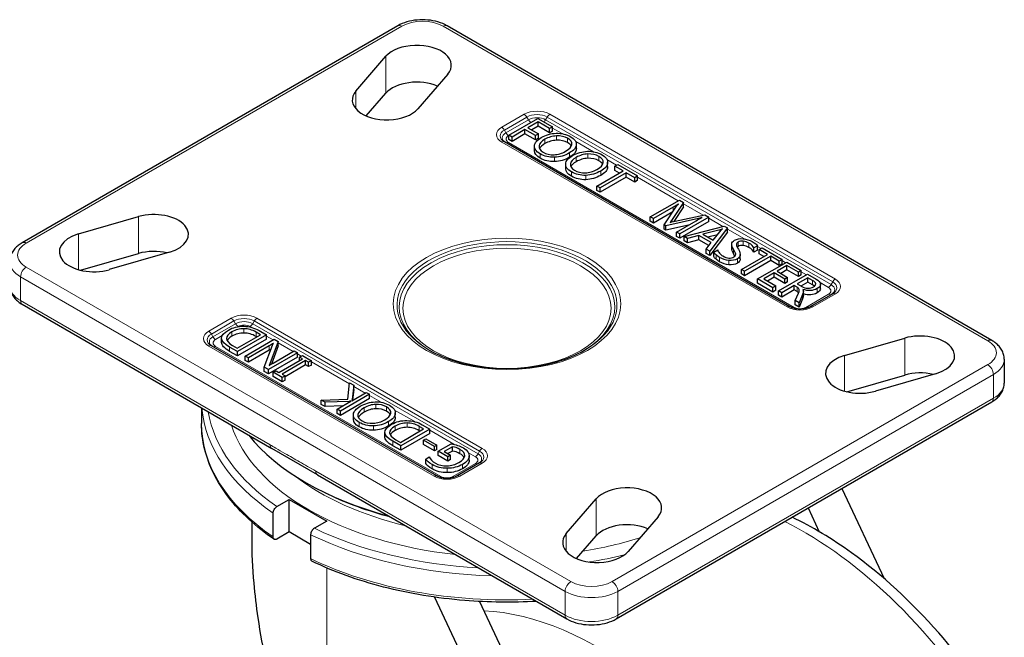
# Model space of a CAD drawing. Units: millimetres. Extents: x 431 to 5261, y 263 to 946.
# Drawn here: x 2066 to 2222, y 763 to 860 of the extents above; entities that cross this region are included whole.
import ezdxf

# ---------------------------------------------------------------- set-up
doc = ezdxf.new("R2010")
doc.units = ezdxf.units.MM
doc.layers.add('1.외형선', color=3, linetype='Continuous', lineweight=25)
doc.layers.add('2.외형선얇음', color=5, linetype='Continuous', lineweight=9)

msp = doc.modelspace()

# ---------------------------------------------------------------- linework, layer by layer
at = {"layer": '1.외형선'}
for p, q in [((2126.244, 859.402), (2066.847, 825.11)), ((2220.163, 809.678), (2134.038, 859.402)), ((2119.615, 849.09), (2124.366, 854.577)), ((2134.133, 851.758), (2129.382, 846.271)), ((2121.249, 845.147), (2124.366, 848.747)), ((2143.798, 842.114), (2148.397, 844.77)), ((2148.435, 844.21), (2146.816, 843.276)), ((2148.397, 844.77), (2150.709, 843.435)), ((2148.435, 843.525), (2148.435, 844.21)), ((2150.243, 843.166), (2148.435, 844.21)), ((2146.351, 843.007), (2144.301, 841.824)), ((2148.025, 842.041), (2146.351, 843.007)), ((2146.351, 842.321), (2146.351, 843.007)), ((2146.816, 843.276), (2148.491, 842.309)), ((2148.435, 843.525), (2147.41, 842.933)), ((2150.243, 842.48), (2148.435, 843.525)), ((2150.709, 843.435), (2150.243, 843.166)), ((2150.243, 842.48), (2150.243, 843.166)), ((2150.709, 842.749), (2150.243, 842.48)), ((2150.709, 842.749), (2150.709, 843.435)), ((2188.227, 815.002), (2143.085, 841.064)), ((2144.301, 841.824), (2143.798, 842.114)), ((2143.798, 841.429), (2143.798, 842.114)), ((2144.301, 841.138), (2143.798, 841.429)), ((2146.351, 842.321), (2144.301, 841.138)), ((2144.301, 841.138), (2144.301, 841.824)), ((2148.025, 841.355), (2146.351, 842.321)), ((2148.491, 842.309), (2148.025, 842.041)), ((2148.025, 841.355), (2148.025, 842.041)), ((2148.491, 841.623), (2148.025, 841.355)), ((2148.491, 841.623), (2148.491, 842.309)), ((2147.842, 839.67), (2147.842, 840.356)), ((2154.473, 840.009), (2154.473, 840.695)), ((2159.421, 837.152), (2159.421, 837.837)), ((2152.791, 836.813), (2152.791, 837.499)), ((2157.732, 834.07), (2161.865, 836.456)), ((2162.374, 836.162), (2158.241, 833.776)), ((2160.544, 837.219), (2161.009, 837.488)), ((2161.865, 836.456), (2160.544, 837.219)), ((2160.544, 836.533), (2160.544, 837.219)), ((2161.271, 836.113), (2160.544, 836.533)), ((2161.009, 837.488), (2164.168, 835.664)), ((2162.374, 835.476), (2162.374, 836.162)), ((2163.702, 835.396), (2162.374, 836.162)), ((2162.374, 835.476), (2158.241, 833.09)), ((2163.702, 834.71), (2162.374, 835.476)), ((2164.168, 835.664), (2163.702, 835.396)), ((2163.702, 834.71), (2163.702, 835.396)), ((2164.168, 834.979), (2163.702, 834.71)), ((2164.168, 834.979), (2164.168, 835.664)), ((2158.241, 833.776), (2157.732, 834.07)), ((2157.732, 833.384), (2157.732, 834.07)), ((2158.241, 833.09), (2157.732, 833.384)), ((2158.241, 833.09), (2158.241, 833.776)), ((2166.167, 829.2), (2170.766, 831.855)), ((2171.425, 831.474), (2169.622, 828.774)), ((2170.766, 831.855), (2171.425, 831.474)), ((2171.425, 830.789), (2171.425, 831.474)), ((2169.772, 830.715), (2166.657, 828.917)), ((2169.742, 830.012), (2166.657, 828.231)), ((2168.379, 827.923), (2170.313, 830.886)), ((2171.425, 830.789), (2169.873, 828.464)), ((2170.641, 831.227), (2170.625, 831.236)), ((2170.625, 831.213), (2170.625, 831.236)), ((2075.727, 826.495), (2085.23, 829.238)), ((2166.657, 828.917), (2166.167, 829.2)), ((2166.167, 828.514), (2166.167, 829.2)), ((2166.657, 828.231), (2166.167, 828.514)), ((2166.657, 828.231), (2166.657, 828.917)), ((2173.768, 828.92), (2168.607, 827.791)), ((2169.294, 828.336), (2169.313, 828.325)), ((2170.097, 828.518), (2174.793, 829.53)), ((2170.313, 826.806), (2173.418, 828.599)), ((2175.414, 829.171), (2170.816, 826.516)), ((2175.414, 828.485), (2170.816, 825.83)), ((2173.768, 828.791), (2173.768, 828.92)), ((2174.352, 829.085), (2174.336, 829.094)), ((2174.336, 829.077), (2174.336, 829.094)), ((2174.793, 829.53), (2175.414, 829.171)), ((2175.414, 828.485), (2175.414, 829.171)), ((2168.607, 827.791), (2168.379, 827.923)), ((2168.379, 827.237), (2168.379, 827.923)), ((2168.607, 827.105), (2168.379, 827.237)), ((2172.187, 827.889), (2168.607, 827.105)), ((2168.607, 827.105), (2168.607, 827.791)), ((2170.816, 826.516), (2170.313, 826.806)), ((2170.313, 826.121), (2170.313, 826.806)), ((2171.5, 826.121), (2177.867, 827.755)), ((2177.189, 827.173), (2174.474, 826.446)), ((2178.379, 827.459), (2175.558, 823.778)), ((2178.379, 826.774), (2175.558, 823.092)), ((2176.095, 825.51), (2177.348, 827.081)), ((2177.189, 826.881), (2177.189, 827.173)), ((2177.582, 827.295), (2177.567, 827.304)), ((2177.567, 827.283), (2177.567, 827.304)), ((2177.867, 827.755), (2178.379, 827.459)), ((2178.379, 826.774), (2178.379, 827.459)), ((2170.816, 825.83), (2170.313, 826.121)), ((2170.816, 825.83), (2170.816, 826.516)), ((2172.062, 825.796), (2171.5, 826.121)), ((2171.5, 825.435), (2171.5, 826.121)), ((2172.062, 825.111), (2171.5, 825.435)), ((2173.833, 826.282), (2172.062, 825.796)), ((2172.062, 825.111), (2172.062, 825.796)), ((2173.833, 825.596), (2172.062, 825.111)), ((2175.805, 825.143), (2173.833, 826.282)), ((2173.833, 825.596), (2173.833, 826.282)), ((2175.438, 824.669), (2173.833, 825.596)), ((2174.474, 826.446), (2176.095, 825.51)), ((2176.789, 826.38), (2175.286, 825.977)), ((2174.999, 824.101), (2175.805, 825.143)), ((2174.999, 823.415), (2174.999, 824.101)), ((2175.558, 823.778), (2174.999, 824.101)), ((2175.558, 823.092), (2175.558, 823.778)), ((2176.217, 823.614), (2176.826, 823.966)), ((2179.039, 824.209), (2179.039, 824.894)), ((2183.109, 824.628), (2182.525, 824.29)), ((2182.525, 823.604), (2182.525, 824.29)), ((2183.109, 823.942), (2182.525, 823.604)), ((2183.109, 823.942), (2183.109, 824.628)), ((2183.378, 824.036), (2183.843, 824.305)), ((2184.699, 823.273), (2183.378, 824.036)), ((2183.378, 823.35), (2183.378, 824.036)), ((2183.843, 824.305), (2187.002, 822.481)), ((2076.072, 820.765), (2085.23, 823.409)), ((2090.114, 823.599), (2080.61, 820.856)), ((2175.558, 823.092), (2174.999, 823.415)), ((2176.217, 822.928), (2176.217, 823.614)), ((2180.396, 822.547), (2180.396, 823.233)), ((2180.566, 820.887), (2184.699, 823.273)), ((2185.208, 822.979), (2181.075, 820.593)), ((2185.208, 822.293), (2181.075, 819.907)), ((2184.105, 822.93), (2183.378, 823.35)), ((2185.208, 822.293), (2185.208, 822.979)), ((2186.536, 822.212), (2185.208, 822.979)), ((2186.536, 821.527), (2185.208, 822.293)), ((2187.002, 822.481), (2186.536, 822.212)), ((2186.536, 821.527), (2186.536, 822.212)), ((2187.002, 821.795), (2187.002, 822.481)), ((2181.075, 820.593), (2180.566, 820.887)), ((2180.566, 820.201), (2180.566, 820.887)), ((2181.075, 819.907), (2181.075, 820.593)), ((2183.134, 819.404), (2187.733, 822.059)), ((2187.77, 821.5), (2186.208, 820.598)), ((2186.208, 820.598), (2187.879, 819.633)), ((2187.002, 821.795), (2186.536, 821.527)), ((2187.77, 820.814), (2186.802, 820.255)), ((2187.733, 822.059), (2190.044, 820.724)), ((2189.579, 820.456), (2187.77, 821.5)), ((2187.77, 820.814), (2187.77, 821.5)), ((2189.579, 819.77), (2187.77, 820.814)), ((2190.044, 820.724), (2189.579, 820.456)), ((2190.044, 820.039), (2190.044, 820.724)), ((2181.075, 819.907), (2180.566, 820.201)), ((2183.134, 818.718), (2183.134, 819.404)), ((2185.549, 818.01), (2183.134, 819.404)), ((2185.746, 820.331), (2184.099, 819.381)), ((2184.099, 819.381), (2186.011, 818.277)), ((2185.746, 819.645), (2184.693, 819.038)), ((2187.417, 819.366), (2185.746, 820.331)), ((2185.746, 819.645), (2185.746, 820.331)), ((2187.417, 818.68), (2185.746, 819.645)), ((2186.442, 817.494), (2191.041, 820.149)), ((2187.879, 819.633), (2187.417, 819.366)), ((2187.417, 818.68), (2187.417, 819.366)), ((2187.879, 818.947), (2187.879, 819.633)), ((2191.072, 819.586), (2189.382, 818.61)), ((2189.579, 819.77), (2189.579, 820.456)), ((2190.044, 820.039), (2189.579, 819.77)), ((2191.041, 820.149), (2192.394, 819.368)), ((2191.831, 819.148), (2191.072, 819.586)), ((2191.072, 818.9), (2191.072, 819.586)), ((2185.549, 817.324), (2183.134, 818.718)), ((2186.011, 818.277), (2185.549, 818.01)), ((2185.549, 817.324), (2185.549, 818.01)), ((2186.011, 817.591), (2185.549, 817.324)), ((2186.011, 817.591), (2186.011, 818.277)), ((2186.945, 817.204), (2186.442, 817.494)), ((2186.442, 816.808), (2186.442, 817.494)), ((2188.914, 818.34), (2186.945, 817.204)), ((2188.914, 817.654), (2186.945, 816.518)), ((2187.879, 818.947), (2187.417, 818.68)), ((2189.37, 818.077), (2188.914, 818.34)), ((2188.914, 817.654), (2188.914, 818.34)), ((2189.37, 817.391), (2188.914, 817.654)), ((2189.382, 818.61), (2190.135, 818.176)), ((2191.072, 818.9), (2189.976, 818.268)), ((2190.294, 817.737), (2190.282, 817.73)), ((2190.294, 817.711), (2190.294, 817.737)), ((2190.38, 816.762), (2190.38, 817.448)), ((2191.831, 818.462), (2191.072, 818.9)), ((2193.077, 817.852), (2193.077, 818.538)), ((2186.945, 816.518), (2186.442, 816.808)), ((2186.945, 816.518), (2186.945, 817.204)), ((2189.092, 815.964), (2189.613, 817.157)), ((2189.092, 815.279), (2189.092, 815.964)), ((2189.698, 815.615), (2189.092, 815.964)), ((2190.219, 816.908), (2189.698, 815.615)), ((2190.219, 816.222), (2189.698, 814.929)), ((2195.007, 817.059), (2191.443, 815.002)), ((2066.847, 815.383), (2106.295, 792.607)), ((2189.698, 814.929), (2189.092, 815.279)), ((2189.698, 814.929), (2189.698, 815.615)), ((2104.296, 811.244), (2105.487, 810.556)), ((2098.382, 809.361), (2098.382, 810.047)), ((2100.851, 808.461), (2104.521, 810.58)), ((2105.487, 810.556), (2100.888, 807.901)), ((2105.487, 809.871), (2100.888, 807.216)), ((2102.106, 807.198), (2106.705, 809.853)), ((2104.521, 810.58), (2103.822, 810.984)), ((2103.927, 810.237), (2103.822, 810.298)), ((2105.487, 809.871), (2105.487, 810.556)), ((2106.705, 809.853), (2107.339, 809.487)), ((2196.896, 807.291), (2206.4, 810.034)), ((2132.394, 788.253), (2096.755, 808.829)), ((2100.888, 807.901), (2099.642, 808.621)), ((2100.12, 808.883), (2100.851, 808.461)), ((2105.902, 808.798), (2102.619, 806.902)), ((2105.902, 808.112), (2102.619, 806.216)), ((2105.115, 805.461), (2106.443, 808.922)), ((2107.339, 809.487), (2106.027, 805.959)), ((2107.339, 808.801), (2106.276, 805.942)), ((2106.561, 809.204), (2106.549, 809.211)), ((2106.549, 809.182), (2106.549, 809.211)), ((2107.339, 808.801), (2107.339, 809.487)), ((2100.888, 807.216), (2099.642, 807.935)), ((2100.888, 807.216), (2100.888, 807.901)), ((2102.619, 806.902), (2102.106, 807.198)), ((2102.106, 806.512), (2102.106, 807.198)), ((2102.619, 806.216), (2102.619, 806.902)), ((2110.382, 807.73), (2105.784, 805.075)), ((2110.382, 807.044), (2105.784, 804.389)), ((2106.505, 806.076), (2109.876, 808.022)), ((2107.452, 804.624), (2111.163, 806.767)), ((2109.876, 808.022), (2110.382, 807.73)), ((2110.382, 807.044), (2110.382, 807.73)), ((2110.707, 807.03), (2111.151, 807.286)), ((2111.163, 806.767), (2110.707, 807.03)), ((2110.707, 806.504), (2110.707, 807.03)), ((2111.151, 807.286), (2112.566, 806.469)), ((2222.146, 806.701), (2222.146, 802.928)), ((2102.619, 806.216), (2102.106, 806.512)), ((2105.784, 805.075), (2105.115, 805.461)), ((2105.115, 804.775), (2105.115, 805.461)), ((2105.784, 804.389), (2105.784, 805.075)), ((2105.884, 805.71), (2105.899, 805.701)), ((2111.666, 806.477), (2107.955, 804.334)), ((2111.666, 805.791), (2108.411, 803.911)), ((2112.122, 806.213), (2111.666, 806.477)), ((2111.666, 805.791), (2111.666, 806.477)), ((2112.122, 805.527), (2111.666, 805.791)), ((2112.566, 806.469), (2112.122, 806.213)), ((2112.122, 805.527), (2112.122, 806.213)), ((2112.566, 805.783), (2112.122, 805.527)), ((2112.566, 805.783), (2112.566, 806.469)), ((2105.784, 804.389), (2105.115, 804.775)), ((2106.552, 804.631), (2106.996, 804.887)), ((2107.967, 803.814), (2106.552, 804.631)), ((2106.552, 803.945), (2106.552, 804.631)), ((2107.967, 803.128), (2106.552, 803.945)), ((2106.996, 804.887), (2107.452, 804.624)), ((2107.955, 804.334), (2108.411, 804.07)), ((2108.411, 804.07), (2107.967, 803.814)), ((2107.967, 803.128), (2107.967, 803.814)), ((2108.411, 803.385), (2108.411, 804.07)), ((2197.242, 801.561), (2206.4, 804.205)), ((2211.284, 804.395), (2201.78, 801.652)), ((2108.411, 803.385), (2107.967, 803.128)), ((2118.336, 800.375), (2118.595, 802.988)), ((2118.595, 802.988), (2119.311, 802.575)), ((2119.311, 802.575), (2119.005, 800.317)), ((2119.311, 801.889), (2119.082, 800.203)), ((2119.311, 801.889), (2119.311, 802.575)), ((2114.137, 800.252), (2118.336, 800.375)), ((2121.754, 801.165), (2117.155, 798.51)), ((2121.754, 800.479), (2117.155, 797.824)), ((2118.989, 800.149), (2121.251, 801.455)), ((2121.251, 801.455), (2121.754, 801.165)), ((2121.754, 800.479), (2121.754, 801.165)), ((2095.205, 799.01), (2095.205, 796.541)), ((2114.765, 799.889), (2114.137, 800.252)), ((2114.137, 799.566), (2114.137, 800.252)), ((2114.765, 799.204), (2114.137, 799.566)), ((2118.527, 800.041), (2114.765, 799.889)), ((2114.765, 799.204), (2114.765, 799.889)), ((2117.545, 799.316), (2114.765, 799.204)), ((2116.652, 798.8), (2118.814, 800.048)), ((2117.155, 798.51), (2116.652, 798.8)), ((2116.652, 798.114), (2116.652, 798.8)), ((2118.527, 799.882), (2118.527, 800.041)), ((2118.814, 800.048), (2118.799, 800.057)), ((2118.799, 800.039), (2118.799, 800.057)), ((2118.974, 800.158), (2118.989, 800.149)), ((2160.766, 765.658), (2220.163, 799.951)), ((2117.155, 797.824), (2116.652, 798.114)), ((2117.155, 797.824), (2117.155, 798.51)), ((2119.218, 797.2), (2119.218, 797.886)), ((2125.848, 797.539), (2125.848, 798.224)), ((2126.656, 793.562), (2130.326, 795.681)), ((2131.292, 795.658), (2126.693, 793.003)), ((2130.326, 795.681), (2129.627, 796.085)), ((2130.102, 796.345), (2131.292, 795.658)), ((2131.292, 794.972), (2131.292, 795.658)), ((2124.187, 794.462), (2124.187, 795.148)), ((2131.292, 794.972), (2126.693, 792.317)), ((2129.733, 795.338), (2129.627, 795.4)), ((2130.283, 793.896), (2130.68, 794.125)), ((2130.68, 794.125), (2132.429, 793.115)), ((2113.525, 788.434), (2106.295, 792.607)), ((2126.693, 793.003), (2125.447, 793.723)), ((2126.693, 792.317), (2125.447, 793.037)), ((2125.925, 793.984), (2126.656, 793.562)), ((2126.693, 792.317), (2126.693, 793.003)), ((2132.032, 792.886), (2130.283, 793.896)), ((2130.283, 793.21), (2130.283, 793.896)), ((2132.032, 792.2), (2130.283, 793.21)), ((2132.429, 793.115), (2132.032, 792.886)), ((2132.032, 792.2), (2132.032, 792.886)), ((2132.429, 792.429), (2132.429, 793.115)), ((2132.61, 792.144), (2134.678, 793.338)), ((2134.894, 792.878), (2133.579, 792.119)), ((2134.894, 792.193), (2134.894, 792.878)), ((2130.651, 790.916), (2131.223, 791.246)), ((2132.429, 792.429), (2132.032, 792.2)), ((2134.129, 791.268), (2132.61, 792.144)), ((2132.61, 791.458), (2132.61, 792.144)), ((2134.129, 790.582), (2132.61, 791.458)), ((2133.579, 792.119), (2134.591, 791.535)), ((2134.591, 791.535), (2134.129, 791.268)), ((2134.129, 790.582), (2134.129, 791.268)), ((2134.894, 792.193), (2134.173, 791.776)), ((2134.591, 790.849), (2134.591, 791.535)), ((2137.542, 790.758), (2137.542, 791.444)), ((2130.651, 790.23), (2130.651, 790.916)), ((2134.591, 790.849), (2134.129, 790.582)), ((2139.173, 790.311), (2135.61, 788.253)), ((2113.525, 788.434), (2152.973, 765.658)), ((2115.226, 785.348), (2114.936, 785.486)), ((2196.47, 786.272), (2203.16, 772.017)), ((2107.108, 783.415), (2109.055, 784.539)), ((2109.055, 779.395), (2109.055, 784.539)), ((2109.055, 784.539), (2114.995, 781.109)), ((2152.877, 779.133), (2157.629, 784.62)), ((2191.124, 783.185), (2192.881, 779.44)), ((2106.511, 778.612), (2106.511, 782.384)), ((2167.396, 781.8), (2162.644, 776.313)), ((2103.185, 778.505), (2103.185, 780.953)), ((2114.995, 781.109), (2113.047, 779.985)), ((2109.055, 779.395), (2107.108, 778.271)), ((2112.451, 777.434), (2109.055, 779.395)), ((2112.451, 778.955), (2112.451, 775.183)), ((2154.511, 775.19), (2157.629, 778.79)), ((2132.057, 769.101), (2155.173, 719.844)), ((2139.174, 768.413), (2161.176, 721.531))]:
    msp.add_line(p, q, dxfattribs=at)
for centre, major_axis, start_param, end_param in [((2129.25, 853.167), (5.46, 0), 5.8195377, 8.9611304), ((2129.25, 847.338), (5.46, 0), 0.933332, 2.677945), ((2124.498, 847.68), (-5.46, 0), 5.8195377, 8.9611304), ((2087.672, 826.419), (5.46, 0), 5.1760366, 8.3176292), ((2078.168, 823.675), (-5.46, 0), 5.1760366, 8.3176292), ((2087.672, 820.589), (5.46, 0), 1.1766589, 2.0344439), ((2208.842, 807.215), (5.46, 0), 5.1760366, 8.3176292), ((2199.338, 804.471), (-5.46, 0), 5.1760366, 8.3176292), ((2208.842, 801.385), (5.46, 0), 1.1766589, 2.0344439), ((2143.505, 805.499), (44.919, 0), 3.5708554, 4.2831262), ((2162.512, 783.21), (5.46, 0), 5.8195377, 8.9611304), ((2143.505, 805.157), (44.462, 0), 4.0230579, 4.2825095), ((2162.512, 777.38), (5.46, 0), 0.933332, 2.677945), ((2157.76, 777.723), (-5.46, 0), 5.8195377, 8.9611304)]:
    msp.add_ellipse(centre, major_axis=major_axis, ratio=0.5773503, start_param=start_param, end_param=end_param, dxfattribs=at)
for points, knots in [([(2134.038, 859.402), (2133.597, 859.657), (2133.11, 859.859), (2132.078, 860.162), (2131.533, 860.264), (2130.423, 860.365), (2129.858, 860.365), (2128.748, 860.264), (2128.204, 860.162), (2127.172, 859.859), (2126.685, 859.657), (2126.244, 859.402)], [1.5707963, 1.5707963, 1.5707963, 1.5707963, 1.8849556, 1.8849556, 2.1991149, 2.1991149, 2.5132741, 2.5132741, 2.8274334, 2.8274334, 3.1415927, 3.1415927, 3.1415927, 3.1415927]), ([(2066.847, 825.11), (2066.626, 824.982), (2066.417, 824.842), (2066.027, 824.532), (2065.846, 824.362), (2065.519, 823.992), (2065.374, 823.791), (2065.13, 823.358), (2065.032, 823.126), (2064.899, 822.64), (2064.864, 822.386), (2064.864, 822.132)], [3.14159265, 3.14159265, 3.14159265, 3.14159265, 3.29867229, 3.29867229, 3.45575192, 3.45575192, 3.61283155, 3.61283155, 3.76991118, 3.76991118, 3.92699082, 3.92699082, 3.92699082, 3.92699082]), ([(2064.864, 818.36), (2064.864, 818.106), (2064.899, 817.852), (2065.032, 817.366), (2065.13, 817.134), (2065.374, 816.701), (2065.519, 816.501), (2065.846, 816.13), (2066.027, 815.961), (2066.417, 815.651), (2066.626, 815.51), (2066.847, 815.383)], [3.92699082, 3.92699082, 3.92699082, 3.92699082, 4.08407045, 4.08407045, 4.24115008, 4.24115008, 4.39822972, 4.39822972, 4.55530935, 4.55530935, 4.71238898, 4.71238898, 4.71238898, 4.71238898]), ([(2191.443, 815.002), (2191.323, 814.933), (2191.177, 814.867), (2190.84, 814.753), (2190.647, 814.706), (2190.233, 814.643), (2190.011, 814.627), (2189.568, 814.632), (2189.346, 814.653), (2188.93, 814.727), (2188.737, 814.78), (2188.439, 814.891), (2188.324, 814.946), (2188.227, 815.002)], [0, 0, 0, 0, 0.2571603, 0.2571603, 0.5260172, 0.5260172, 0.8038615, 0.8038615, 1.0846166, 1.0846166, 1.3614956, 1.3614956, 1.5707963, 1.5707963, 1.5707963, 1.5707963]), ([(2222.146, 806.701), (2222.146, 806.954), (2222.111, 807.208), (2221.978, 807.694), (2221.88, 807.926), (2221.637, 808.359), (2221.491, 808.56), (2221.164, 808.93), (2220.983, 809.1), (2220.593, 809.41), (2220.384, 809.55), (2220.163, 809.678)], [0.78539816, 0.78539816, 0.78539816, 0.78539816, 0.9424778, 0.9424778, 1.09955743, 1.09955743, 1.25663706, 1.25663706, 1.41371669, 1.41371669, 1.57079633, 1.57079633, 1.57079633, 1.57079633]), ([(2131.206, 808.143), (2132.462, 807.418), (2133.931, 806.799), (2137.151, 805.846), (2138.903, 805.513), (2142.511, 805.175), (2144.366, 805.171), (2147.985, 805.494), (2149.748, 805.82), (2152.992, 806.765), (2154.473, 807.382), (2155.762, 808.119), (2155.784, 808.131), (2155.805, 808.143)], [4.712389, 4.712389, 4.712389, 4.712389, 5.0240841, 5.0240841, 5.3369899, 5.3369899, 5.6510068, 5.6510068, 5.9650377, 5.9650377, 6.2779748, 6.2779748, 6.2831853, 6.2831853, 6.2831853, 6.2831853]), ([(2220.163, 799.951), (2220.384, 800.078), (2220.593, 800.219), (2220.983, 800.529), (2221.164, 800.699), (2221.491, 801.069), (2221.637, 801.27), (2221.88, 801.703), (2221.978, 801.935), (2222.111, 802.421), (2222.146, 802.674), (2222.146, 802.928)], [0, 0, 0, 0, 0.15707963, 0.15707963, 0.31415927, 0.31415927, 0.4712389, 0.4712389, 0.62831853, 0.62831853, 0.78539816, 0.78539816, 0.78539816, 0.78539816]), ([(2106.666, 778.24), (2105.217, 779.238), (2103.884, 780.297), (2101.481, 782.518), (2100.41, 783.681), (2098.552, 786.091), (2097.765, 787.339), (2096.496, 789.895), (2096.013, 791.204), (2095.368, 793.856), (2095.205, 795.199), (2095.205, 796.541)], [1.65825924, 1.65825924, 1.65825924, 1.65825924, 1.79784629, 1.79784629, 1.93743334, 1.93743334, 2.07702039, 2.07702039, 2.21660744, 2.21660744, 2.35619449, 2.35619449, 2.35619449, 2.35619449]), ([(2135.61, 788.253), (2135.49, 788.184), (2135.344, 788.118), (2135.006, 788.005), (2134.813, 787.958), (2134.4, 787.894), (2134.178, 787.879), (2133.735, 787.884), (2133.513, 787.904), (2133.097, 787.978), (2132.904, 788.031), (2132.606, 788.143), (2132.491, 788.197), (2132.394, 788.253)], [0, 0, 0, 0, 0.2571603, 0.2571603, 0.5260172, 0.5260172, 0.8038615, 0.8038615, 1.0846166, 1.0846166, 1.3614956, 1.3614956, 1.5707963, 1.5707963, 1.5707963, 1.5707963]), ([(2106.511, 782.384), (2106.511, 782.469), (2106.529, 782.578), (2106.585, 782.767), (2106.634, 782.88), (2106.738, 783.06), (2106.811, 783.159), (2106.947, 783.302), (2107.034, 783.372), (2107.108, 783.415)], [0, 0, 0, 0, 0.03697871, 0.03697871, 0.07402923, 0.07402923, 0.11116838, 0.11116838, 0.14838372, 0.14838372, 0.14838372, 0.14838372]), ([(2222.017, 749.506), (2218.963, 754.484), (2215.507, 759.188), (2207.478, 768.334), (2202.817, 772.628), (2194.908, 778.325), (2191.755, 780.214), (2188.588, 781.721)], [7.11485709, 7.11485709, 7.11485709, 7.11485709, 7.40121853, 7.40121853, 7.73072324, 7.73072324, 7.9417684, 7.9417684, 7.9417684, 7.9417684]), ([(2114.995, 730.727), (2113.439, 734.043), (2112.006, 737.441), (2109.423, 744.336), (2108.264, 747.855), (2106.599, 753.773), (2106.001, 756.164), (2104.96, 760.969), (2104.515, 763.392), (2103.893, 767.636), (2103.676, 769.461), (2103.302, 773.688), (2103.185, 776.109), (2103.185, 778.505)], [0.000001, 0.000001, 0.000001, 0.000001, 1.3173603, 1.3173603, 2.6349705, 2.6349705, 3.5136514, 3.5136514, 4.3928618, 4.3928618, 5.0527071, 5.0527071, 5.9222894, 5.9222894, 5.9222894, 5.9222894]), ([(2107.108, 778.271), (2107.034, 778.228), (2106.947, 778.198), (2106.811, 778.184), (2106.738, 778.198), (2106.634, 778.258), (2106.585, 778.314), (2106.529, 778.438), (2106.511, 778.528), (2106.511, 778.612)], [-0.14838372, -0.14838372, -0.14838372, -0.14838372, -0.11116838, -0.11116838, -0.07402923, -0.07402923, -0.03697871, -0.03697871, 0, 0, 0, 0]), ([(2113.047, 779.985), (2112.974, 779.943), (2112.887, 779.873), (2112.751, 779.73), (2112.678, 779.631), (2112.574, 779.451), (2112.525, 779.338), (2112.468, 779.149), (2112.451, 779.04), (2112.451, 778.955)], [-0.14838372, -0.14838372, -0.14838372, -0.14838372, -0.11120471, -0.11120471, -0.07410168, -0.07410168, -0.03701484, -0.03701484, 0, 0, 0, 0]), ([(2112.451, 775.183), (2112.451, 775.098), (2112.468, 775.009), (2112.524, 774.885), (2112.573, 774.829), (2112.631, 774.796), (2112.637, 774.793), (2112.643, 774.79)], [0, 0, 0, 0, 0.036978709, 0.036978709, 0.07402923, 0.07402923, 0.0780518, 0.0780518, 0.0780518, 0.0780518]), ([(2148.169, 768.431), (2144.399, 768.219), (2140.586, 768.265), (2132.416, 768.928), (2128.084, 769.644), (2119.916, 771.743), (2116.083, 773.124), (2112.643, 774.79)], [0.6879709, 0.6879709, 0.6879709, 0.6879709, 0.92496624, 0.92496624, 1.2041024, 1.2041024, 1.48323856, 1.48323856, 1.48323856, 1.48323856]), ([(2152.973, 765.658), (2153.414, 765.404), (2153.901, 765.202), (2154.932, 764.898), (2155.477, 764.797), (2156.587, 764.695), (2157.152, 764.695), (2158.262, 764.797), (2158.807, 764.898), (2159.838, 765.202), (2160.325, 765.404), (2160.766, 765.658)], [4.712389, 4.712389, 4.712389, 4.712389, 5.0265482, 5.0265482, 5.3407075, 5.3407075, 5.6548668, 5.6548668, 5.969026, 5.969026, 6.2831853, 6.2831853, 6.2831853, 6.2831853])]:
    msp.add_open_spline(points, degree=3, knots=knots, dxfattribs=at)
for points in [[(2148.928, 841.743), (2149.665, 842.169), (2150.454, 842.394), (2151.293, 842.419)], [(2151.293, 842.419), (2152.132, 842.445), (2152.896, 842.259), (2153.583, 841.862)], [(2147.846, 840.436), (2147.884, 840.913), (2148.245, 841.349), (2148.928, 841.743)], [(2149.506, 841.463), (2148.95, 841.142), (2148.64, 840.794), (2148.575, 840.417)], [(2149.506, 840.778), (2149.063, 840.522), (2148.776, 840.249), (2148.645, 839.958)], [(2151.337, 841.999), (2150.675, 841.964), (2150.064, 841.786), (2149.506, 841.463)], [(2151.337, 841.313), (2150.675, 841.278), (2150.064, 841.1), (2149.506, 840.778)], [(2153.083, 841.617), (2152.581, 841.906), (2151.999, 842.034), (2151.337, 841.999)], [(2153.083, 840.931), (2152.581, 841.221), (2151.999, 841.348), (2151.337, 841.313)], [(2153.769, 840.629), (2153.828, 840.989), (2153.6, 841.318), (2153.083, 841.617)], [(2153.688, 840.387), (2153.581, 840.579), (2153.379, 840.76), (2153.083, 840.931)], [(2153.583, 841.862), (2154.216, 841.496), (2154.511, 841.078), (2154.469, 840.606)], [(2148.756, 839.162), (2148.111, 839.535), (2147.807, 839.959), (2147.846, 840.436)], [(2148.756, 838.476), (2148.147, 838.828), (2147.842, 839.226), (2147.842, 839.67)], [(2148.575, 840.417), (2148.511, 840.041), (2148.723, 839.711), (2149.212, 839.429)], [(2149.212, 839.429), (2149.735, 839.127), (2150.312, 838.989), (2150.943, 839.016)], [(2150.943, 839.016), (2151.574, 839.042), (2152.186, 839.226), (2152.777, 839.568)], [(2153.38, 839.306), (2152.645, 838.882), (2151.859, 838.654), (2151.023, 838.623)], [(2152.777, 839.568), (2153.379, 839.915), (2153.71, 840.269), (2153.769, 840.629)], [(2154.469, 840.606), (2154.426, 840.134), (2154.063, 839.701), (2153.38, 839.306)], [(2154.469, 839.92), (2154.426, 839.448), (2154.063, 839.015), (2153.38, 838.62)], [(2153.877, 838.886), (2154.614, 839.312), (2155.402, 839.537), (2156.242, 839.562)], [(2154.473, 840.009), (2154.473, 839.979), (2154.471, 839.95), (2154.469, 839.92)], [(2156.242, 839.562), (2157.081, 839.588), (2157.844, 839.402), (2158.532, 839.005)], [(2151.023, 838.623), (2150.187, 838.593), (2149.431, 838.772), (2148.756, 839.162)], [(2151.023, 837.938), (2150.187, 837.907), (2149.431, 838.086), (2148.756, 838.476)], [(2153.38, 838.62), (2152.645, 838.196), (2151.859, 837.968), (2151.023, 837.938)], [(2152.794, 837.579), (2152.833, 838.056), (2153.194, 838.491), (2153.877, 838.886)], [(2154.455, 838.606), (2153.899, 838.285), (2153.588, 837.937), (2153.524, 837.56)], [(2154.455, 837.92), (2154.012, 837.665), (2153.725, 837.392), (2153.594, 837.101)], [(2156.285, 839.142), (2155.623, 839.107), (2155.013, 838.929), (2154.455, 838.606)], [(2156.285, 838.456), (2155.623, 838.421), (2155.013, 838.243), (2154.455, 837.92)], [(2158.032, 838.76), (2157.53, 839.049), (2156.948, 839.177), (2156.285, 839.142)], [(2158.032, 838.074), (2157.53, 838.364), (2156.948, 838.491), (2156.285, 838.456)], [(2157.726, 836.711), (2158.328, 837.058), (2158.658, 837.412), (2158.718, 837.772)], [(2158.718, 837.772), (2158.777, 838.132), (2158.548, 838.461), (2158.032, 838.76)], [(2158.636, 837.53), (2158.53, 837.722), (2158.328, 837.903), (2158.032, 838.074)], [(2159.417, 837.749), (2159.375, 837.277), (2159.012, 836.843), (2158.329, 836.449)], [(2158.532, 839.005), (2159.165, 838.639), (2159.46, 838.221), (2159.417, 837.749)], [(2153.705, 836.305), (2153.059, 836.678), (2152.756, 837.102), (2152.794, 837.579)], [(2153.705, 835.619), (2153.096, 835.971), (2152.791, 836.369), (2152.791, 836.813)], [(2153.524, 837.56), (2153.459, 837.184), (2153.672, 836.854), (2154.161, 836.572)], [(2155.971, 835.766), (2155.135, 835.736), (2154.38, 835.915), (2153.705, 836.305)], [(2154.161, 836.572), (2154.684, 836.27), (2155.261, 836.132), (2155.892, 836.159)], [(2155.892, 836.159), (2156.523, 836.185), (2157.134, 836.369), (2157.726, 836.711)], [(2158.329, 836.449), (2157.593, 836.025), (2156.808, 835.797), (2155.971, 835.766)], [(2159.417, 837.063), (2159.375, 836.591), (2159.012, 836.158), (2158.329, 835.763)], [(2159.421, 837.152), (2159.421, 837.122), (2159.42, 837.093), (2159.417, 837.063)], [(2155.971, 835.081), (2155.135, 835.05), (2154.38, 835.229), (2153.705, 835.619)], [(2158.329, 835.763), (2157.593, 835.339), (2156.808, 835.111), (2155.971, 835.081)], [(2170.625, 831.236), (2170.527, 831.161), (2170.243, 830.987), (2169.772, 830.715)], [(2170.313, 830.886), (2170.361, 830.962), (2170.47, 831.076), (2170.641, 831.227)], [(2169.622, 828.774), (2169.476, 828.555), (2169.367, 828.409), (2169.294, 828.336)], [(2169.313, 828.325), (2169.43, 828.356), (2169.691, 828.421), (2170.097, 828.518)], [(2173.418, 828.599), (2173.658, 828.738), (2173.969, 828.899), (2174.352, 829.085)], [(2174.336, 829.094), (2174.08, 829.003), (2173.891, 828.946), (2173.768, 828.92)], [(2177.567, 827.304), (2177.4, 827.235), (2177.274, 827.191), (2177.189, 827.173)], [(2177.348, 827.081), (2177.394, 827.138), (2177.472, 827.21), (2177.582, 827.295)], [(2179.041, 824.947), (2179.06, 825.151), (2179.21, 825.335), (2179.491, 825.497)], [(2179.491, 825.497), (2179.866, 825.713), (2180.315, 825.797), (2180.839, 825.747)], [(2180.066, 825.216), (2179.866, 825.1), (2179.768, 824.969), (2179.772, 824.821)], [(2180.861, 825.355), (2180.552, 825.39), (2180.287, 825.343), (2180.066, 825.216)], [(2180.839, 825.747), (2181.363, 825.697), (2181.849, 825.543), (2182.297, 825.284)], [(2181.762, 825.051), (2181.471, 825.22), (2181.17, 825.321), (2180.861, 825.355)], [(2182.297, 825.284), (2182.751, 825.022), (2183.021, 824.803), (2183.109, 824.628)], [(2176.826, 823.966), (2176.845, 823.813), (2176.936, 823.646), (2177.1, 823.465)], [(2179.326, 824.077), (2179.117, 824.453), (2179.023, 824.742), (2179.041, 824.947)], [(2179.326, 823.392), (2179.135, 823.736), (2179.039, 824.008), (2179.039, 824.209)], [(2179.641, 823.448), (2179.604, 823.556), (2179.499, 823.766), (2179.326, 824.077)], [(2179.772, 824.821), (2179.777, 824.673), (2179.884, 824.423), (2180.094, 824.07)], [(2180.066, 824.53), (2180.002, 824.493), (2179.949, 824.454), (2179.906, 824.414)], [(2180.861, 824.67), (2180.552, 824.704), (2180.287, 824.657), (2180.066, 824.53)], [(2180.094, 824.07), (2180.334, 823.655), (2180.431, 823.339), (2180.385, 823.12)], [(2181.762, 824.366), (2181.471, 824.534), (2181.17, 824.635), (2180.861, 824.67)], [(2182.525, 824.29), (2182.444, 824.551), (2182.189, 824.805), (2181.762, 825.051)], [(2182.525, 823.604), (2182.444, 823.865), (2182.189, 824.119), (2181.762, 824.366)], [(2176.561, 823.197), (2176.369, 823.367), (2176.255, 823.506), (2176.217, 823.614)], [(2176.561, 822.511), (2176.369, 822.681), (2176.255, 822.82), (2176.217, 822.928)], [(2177.089, 822.804), (2176.928, 822.897), (2176.752, 823.028), (2176.561, 823.197)], [(2177.089, 822.118), (2176.928, 822.211), (2176.752, 822.342), (2176.561, 822.511)], [(2178.599, 822.298), (2178.1, 822.342), (2177.597, 822.511), (2177.089, 822.804)], [(2178.599, 821.612), (2178.1, 821.656), (2177.597, 821.825), (2177.089, 822.118)], [(2177.1, 823.465), (2177.263, 823.284), (2177.446, 823.135), (2177.648, 823.019)], [(2177.648, 823.019), (2178.317, 822.633), (2178.893, 822.58), (2179.379, 822.86)], [(2179.944, 822.577), (2179.546, 822.347), (2179.098, 822.254), (2178.599, 822.298)], [(2179.543, 822.982), (2179.49, 823.09), (2179.417, 823.227), (2179.326, 823.392)], [(2179.379, 822.86), (2179.518, 822.941), (2179.606, 823.032), (2179.643, 823.133)], [(2179.643, 823.133), (2179.679, 823.235), (2179.679, 823.34), (2179.641, 823.448)], [(2180.385, 823.12), (2180.339, 822.901), (2180.192, 822.72), (2179.944, 822.577)], [(2180.385, 822.434), (2180.339, 822.215), (2180.192, 822.034), (2179.944, 821.891)], [(2180.396, 822.547), (2180.396, 822.507), (2180.392, 822.469), (2180.385, 822.434)], [(2179.944, 821.891), (2179.546, 821.661), (2179.098, 821.568), (2178.599, 821.612)], [(2192.32, 818.624), (2192.298, 818.798), (2192.136, 818.972), (2191.831, 819.148)], [(2192.394, 819.368), (2192.817, 819.124), (2193.043, 818.867), (2193.073, 818.597)], [(2189.713, 817.727), (2189.67, 817.853), (2189.555, 817.97), (2189.37, 818.077)], [(2189.613, 817.157), (2189.724, 817.41), (2189.757, 817.6), (2189.713, 817.727)], [(2190.135, 818.176), (2190.418, 818.012), (2190.73, 817.928), (2191.069, 817.923)], [(2190.379, 817.416), (2190.37, 817.314), (2190.317, 817.145), (2190.219, 816.908)], [(2190.282, 817.73), (2190.355, 817.623), (2190.387, 817.519), (2190.379, 817.416)], [(2192.55, 817.864), (2191.915, 817.497), (2191.163, 817.455), (2190.294, 817.737)], [(2191.069, 817.923), (2191.409, 817.918), (2191.712, 817.993), (2191.978, 818.147)], [(2192.131, 818.25), (2192.054, 818.321), (2191.954, 818.391), (2191.831, 818.462)], [(2191.978, 818.147), (2192.228, 818.291), (2192.342, 818.45), (2192.32, 818.624)], [(2193.073, 818.597), (2193.103, 818.327), (2192.929, 818.083), (2192.55, 817.864)], [(2193.077, 817.852), (2193.077, 817.605), (2192.901, 817.381), (2192.55, 817.178)], [(2189.627, 817.188), (2189.566, 817.259), (2189.481, 817.327), (2189.37, 817.391)], [(2190.379, 816.731), (2190.37, 816.628), (2190.317, 816.459), (2190.219, 816.222)], [(2190.38, 816.762), (2190.38, 816.752), (2190.38, 816.741), (2190.379, 816.731)], [(2192.55, 817.178), (2191.936, 816.823), (2191.212, 816.772), (2190.38, 817.025)], [(2099.642, 808.621), (2098.025, 809.554), (2097.965, 810.452), (2099.46, 811.316)], [(2099.46, 811.316), (2100.173, 811.727), (2100.975, 811.923), (2101.866, 811.904)], [(2101.896, 811.524), (2101.226, 811.53), (2100.594, 811.361), (2100.001, 811.018)], [(2101.866, 811.904), (2102.757, 811.885), (2103.568, 811.665), (2104.296, 811.244)], [(2103.822, 810.984), (2103.207, 811.339), (2102.565, 811.519), (2101.896, 811.524)], [(2100.001, 811.018), (2098.807, 810.329), (2098.847, 809.617), (2100.12, 808.883)], [(2100.001, 810.332), (2099.615, 810.11), (2099.358, 809.885), (2099.23, 809.657)], [(2101.896, 810.838), (2101.226, 810.844), (2100.594, 810.675), (2100.001, 810.332)], [(2103.822, 810.298), (2103.207, 810.653), (2102.565, 810.833), (2101.896, 810.838)], [(2099.642, 807.935), (2098.802, 808.42), (2098.382, 808.895), (2098.382, 809.361)], [(2106.549, 809.211), (2106.42, 809.11), (2106.204, 808.972), (2105.902, 808.798)], [(2106.2, 808.289), (2106.112, 808.235), (2106.013, 808.176), (2105.902, 808.112)], [(2106.443, 808.922), (2106.503, 809.082), (2106.543, 809.176), (2106.561, 809.204)], [(2106.027, 805.959), (2106, 805.886), (2105.952, 805.803), (2105.884, 805.71)], [(2105.899, 805.701), (2106.003, 805.778), (2106.205, 805.903), (2106.505, 806.076)], [(2119.005, 800.317), (2118.994, 800.234), (2118.984, 800.181), (2118.974, 800.158)], [(2118.799, 800.057), (2118.719, 800.048), (2118.629, 800.042), (2118.527, 800.041)], [(2119.222, 797.975), (2119.265, 798.447), (2119.627, 798.88), (2120.311, 799.274)], [(2120.914, 799.013), (2120.312, 798.665), (2119.981, 798.311), (2119.922, 797.951)], [(2120.311, 799.274), (2121.046, 799.699), (2121.832, 799.926), (2122.668, 799.957)], [(2122.747, 799.565), (2122.116, 799.538), (2121.505, 799.354), (2120.914, 799.013)], [(2122.747, 798.879), (2122.116, 798.852), (2121.505, 798.668), (2120.914, 798.327)], [(2122.668, 799.957), (2123.504, 799.988), (2124.259, 799.808), (2124.934, 799.419)], [(2124.478, 799.152), (2123.955, 799.454), (2123.378, 799.591), (2122.747, 799.565)], [(2124.478, 798.466), (2123.955, 798.768), (2123.378, 798.905), (2122.747, 798.879)], [(2125.115, 798.163), (2125.18, 798.54), (2124.968, 798.869), (2124.478, 799.152)], [(2124.934, 799.419), (2125.58, 799.046), (2125.883, 798.621), (2125.845, 798.144)], [(2120.108, 796.719), (2119.474, 797.084), (2119.179, 797.503), (2119.222, 797.975)], [(2120.108, 796.033), (2119.514, 796.375), (2119.218, 796.764), (2119.218, 797.2)], [(2119.922, 797.951), (2119.862, 797.591), (2120.091, 797.262), (2120.607, 796.964)], [(2120.914, 798.327), (2120.447, 798.058), (2120.143, 797.784), (2120.003, 797.507)], [(2124.185, 797.117), (2124.741, 797.438), (2125.051, 797.787), (2125.115, 798.163)], [(2125.045, 797.936), (2124.946, 798.128), (2124.757, 798.305), (2124.478, 798.466)], [(2125.845, 798.144), (2125.806, 797.668), (2125.446, 797.232), (2124.762, 796.838)], [(2125.845, 797.458), (2125.806, 796.982), (2125.446, 796.546), (2124.762, 796.152)], [(2125.848, 797.539), (2125.848, 797.512), (2125.847, 797.485), (2125.845, 797.458)], [(2122.398, 796.161), (2121.558, 796.136), (2120.795, 796.322), (2120.108, 796.719)], [(2122.398, 795.475), (2121.558, 795.45), (2120.795, 795.636), (2120.108, 796.033)], [(2120.607, 796.964), (2121.109, 796.674), (2121.691, 796.547), (2122.354, 796.581)], [(2122.354, 796.581), (2123.016, 796.616), (2123.626, 796.795), (2124.185, 797.117)], [(2124.762, 796.838), (2124.025, 796.412), (2123.237, 796.186), (2122.398, 796.161)], [(2124.762, 796.152), (2124.025, 795.726), (2123.237, 795.501), (2122.398, 795.475)], [(2125.447, 793.723), (2123.83, 794.656), (2123.77, 795.554), (2125.265, 796.417)], [(2125.806, 796.12), (2124.613, 795.431), (2124.652, 794.719), (2125.925, 793.984)], [(2125.265, 796.417), (2125.978, 796.829), (2126.78, 797.025), (2127.671, 797.005)], [(2127.701, 796.626), (2127.031, 796.631), (2126.399, 796.462), (2125.806, 796.12)], [(2127.701, 795.94), (2127.031, 795.945), (2126.399, 795.777), (2125.806, 795.434)], [(2127.671, 797.005), (2128.562, 796.986), (2129.373, 796.766), (2130.102, 796.345)], [(2129.627, 796.085), (2129.012, 796.44), (2128.37, 796.62), (2127.701, 796.626)], [(2129.627, 795.4), (2129.012, 795.754), (2128.37, 795.934), (2127.701, 795.94)], [(2125.447, 793.037), (2124.607, 793.521), (2124.187, 793.997), (2124.187, 794.462)], [(2125.806, 795.434), (2125.42, 795.211), (2125.163, 794.986), (2125.035, 794.759)], [(2134.678, 793.338), (2135.399, 793.225), (2136.04, 793.006), (2136.603, 792.682)], [(2136.069, 792.456), (2135.692, 792.674), (2135.3, 792.815), (2134.894, 792.878)], [(2136.603, 792.682), (2137.246, 792.31), (2137.559, 791.885), (2137.542, 791.406)], [(2131.223, 791.246), (2131.358, 790.896), (2131.68, 790.575), (2132.188, 790.281)], [(2136.069, 791.771), (2135.692, 791.988), (2135.3, 792.129), (2134.894, 792.193)], [(2135.9, 790.368), (2136.491, 790.709), (2136.801, 791.066), (2136.828, 791.437)], [(2136.828, 791.437), (2136.855, 791.809), (2136.602, 792.149), (2136.069, 792.456)], [(2136.746, 791.144), (2136.634, 791.366), (2136.408, 791.575), (2136.069, 791.771)], [(2137.542, 791.406), (2137.524, 790.927), (2137.167, 790.486), (2136.472, 790.084)], [(2131.66, 790.048), (2131.146, 790.345), (2130.81, 790.635), (2130.651, 790.916)], [(2131.66, 789.363), (2131.146, 789.66), (2130.81, 789.949), (2130.651, 790.23)], [(2134.047, 789.462), (2133.141, 789.457), (2132.346, 789.653), (2131.66, 790.048)], [(2132.188, 790.281), (2132.709, 789.98), (2133.315, 789.837), (2134.007, 789.852)], [(2134.007, 789.852), (2134.698, 789.866), (2135.329, 790.038), (2135.9, 790.368)], [(2136.472, 790.084), (2135.761, 789.674), (2134.953, 789.467), (2134.047, 789.462)], [(2136.472, 789.399), (2135.761, 788.989), (2134.953, 788.781), (2134.047, 788.776)], [(2137.542, 790.72), (2137.524, 790.241), (2137.167, 789.8), (2136.472, 789.399)], [(2137.542, 790.758), (2137.542, 790.745), (2137.542, 790.733), (2137.542, 790.72)], [(2134.047, 788.776), (2133.141, 788.772), (2132.346, 788.967), (2131.66, 789.363)]]:
    msp.add_open_spline(points, degree=3, dxfattribs=at)
at = {"layer": '2.외형선얇음'}
for p, q in [((2067.477, 825.047), (2126.874, 859.34)), ((2133.408, 859.34), (2219.533, 809.615)), ((2124.366, 854.577), (2124.366, 848.747)), ((2119.615, 849.09), (2119.615, 846.271)), ((2146.229, 845.422), (2142.665, 843.364)), ((2143.085, 842.921), (2146.649, 844.979)), ((2146.895, 844.553), (2143.331, 842.495)), ((2146.649, 844.979), (2146.895, 844.553)), ((2149.865, 844.979), (2149.619, 844.553)), ((2194.76, 818.49), (2149.619, 844.553)), ((2149.865, 844.979), (2195.007, 818.916)), ((2195.427, 819.359), (2150.285, 845.422)), ((2143.085, 842.921), (2143.331, 842.495)), ((2150.709, 843.237), (2152.242, 842.352)), ((2142.665, 841.023), (2187.807, 814.96)), ((2143.751, 842.052), (2143.798, 842.079)), ((2188.893, 814.901), (2143.751, 840.964)), ((2149.506, 840.778), (2149.506, 841.463)), ((2151.337, 841.313), (2151.337, 841.999)), ((2153.083, 840.931), (2153.083, 841.617)), ((2154.369, 841.124), (2157.19, 839.495)), ((2148.575, 840.162), (2148.575, 840.417)), ((2153.38, 838.62), (2153.38, 839.306)), ((2154.469, 839.92), (2154.469, 840.606)), ((2148.756, 838.476), (2148.756, 839.162)), ((2151.023, 837.938), (2151.023, 838.623)), ((2154.455, 837.92), (2154.455, 838.606)), ((2156.285, 838.456), (2156.285, 839.142)), ((2158.032, 838.074), (2158.032, 838.76)), ((2159.318, 838.267), (2160.838, 837.389)), ((2159.417, 837.063), (2159.417, 837.749)), ((2153.524, 837.305), (2153.524, 837.56)), ((2153.705, 835.619), (2153.705, 836.305)), ((2158.329, 835.763), (2158.329, 836.449)), ((2155.971, 835.081), (2155.971, 835.766)), ((2164.168, 835.467), (2170.595, 831.756)), ((2169.772, 830.058), (2169.772, 830.715)), ((2171.425, 831.277), (2174.543, 829.476)), ((2085.23, 829.238), (2085.23, 823.409)), ((2169.622, 828.403), (2169.622, 828.774)), ((2175.414, 828.974), (2177.63, 827.694)), ((2178.379, 827.262), (2181.048, 825.721)), ((2075.727, 826.495), (2075.727, 820.856)), ((2180.066, 824.53), (2180.066, 825.216)), ((2180.861, 824.67), (2180.861, 825.355)), ((2179.326, 823.392), (2179.326, 824.077)), ((2181.762, 824.366), (2181.762, 825.051)), ((2183.109, 824.531), (2183.672, 824.206)), ((2176.561, 822.511), (2176.561, 823.197)), ((2177.089, 822.118), (2177.089, 822.804)), ((2178.599, 821.612), (2178.599, 822.298)), ((2179.641, 823.129), (2179.641, 823.448)), ((2179.944, 821.891), (2179.944, 822.577)), ((2180.385, 822.434), (2180.385, 823.12)), ((2187.002, 822.284), (2187.562, 821.96)), ((2153.603, 771.55), (2067.477, 821.275)), ((2066.586, 819.732), (2152.712, 770.007)), ((2066.586, 819.732), (2066.586, 815.96)), ((2190.044, 820.527), (2190.87, 820.05)), ((2191.831, 818.462), (2191.831, 819.148)), ((2189.37, 817.391), (2189.37, 818.077)), ((2189.713, 817.45), (2189.713, 817.727)), ((2190.379, 816.731), (2190.379, 817.416)), ((2192.32, 818.541), (2192.32, 818.624)), ((2192.55, 817.178), (2192.55, 817.864)), ((2193.003, 818.819), (2194.34, 818.047)), ((2195.007, 818.916), (2194.76, 818.49)), ((2106.034, 793.184), (2066.586, 815.96)), ((2190.219, 816.222), (2190.219, 816.908)), ((2194.34, 816.959), (2190.777, 814.901)), ((2191.863, 814.96), (2195.427, 817.018)), ((2099.899, 813.187), (2096.335, 811.129)), ((2139.593, 792.611), (2103.955, 813.187)), ((2096.755, 810.686), (2100.319, 812.743)), ((2100.565, 812.317), (2097.002, 810.26)), ((2100.319, 812.743), (2100.565, 812.317)), ((2100.924, 811.839), (2100.985, 811.874)), ((2101.896, 810.838), (2101.896, 811.524)), ((2102.869, 811.874), (2103.116, 811.731)), ((2103.535, 812.743), (2103.289, 812.317)), ((2138.927, 791.742), (2103.289, 812.317)), ((2103.535, 812.743), (2139.173, 792.168)), ((2096.755, 810.686), (2097.002, 810.26)), ((2097.422, 809.816), (2098.475, 810.425)), ((2100.001, 810.332), (2100.001, 811.018)), ((2103.822, 810.298), (2103.822, 810.984)), ((2105.487, 810.363), (2106.537, 809.756)), ((2206.4, 810.034), (2206.4, 804.205)), ((2096.335, 808.788), (2131.974, 788.212)), ((2133.06, 788.153), (2097.422, 808.729)), ((2099.642, 807.935), (2099.642, 808.621)), ((2105.902, 808.112), (2105.902, 808.798)), ((2107.339, 809.293), (2109.708, 807.925)), ((2110.382, 807.536), (2110.983, 807.189)), ((2196.896, 807.291), (2196.896, 801.652)), ((2106.027, 805.788), (2106.027, 805.959)), ((2112.566, 806.275), (2118.577, 802.805)), ((2219.533, 805.843), (2160.136, 771.55)), ((2161.027, 770.007), (2220.424, 804.3)), ((2220.424, 804.3), (2220.424, 800.528)), ((2119.311, 802.381), (2121.083, 801.358)), ((2119.005, 800.158), (2119.005, 800.317)), ((2121.754, 800.971), (2123.615, 799.896)), ((2220.424, 800.528), (2161.027, 766.235)), ((2120.914, 798.327), (2120.914, 799.013)), ((2122.747, 798.879), (2122.747, 799.565)), ((2124.478, 798.466), (2124.478, 799.152)), ((2119.922, 797.733), (2119.922, 797.951)), ((2125.738, 798.67), (2128.921, 796.833)), ((2125.845, 797.458), (2125.845, 798.144)), ((2120.108, 796.033), (2120.108, 796.719)), ((2122.398, 795.475), (2122.398, 796.161)), ((2124.762, 796.152), (2124.762, 796.838)), ((2125.806, 795.434), (2125.806, 796.12)), ((2127.701, 795.94), (2127.701, 796.626)), ((2129.627, 795.4), (2129.627, 796.085)), ((2131.292, 795.464), (2135.121, 793.253)), ((2125.447, 793.037), (2125.447, 793.723)), ((2136.069, 791.771), (2136.069, 792.456)), ((2137.42, 791.926), (2138.507, 791.298)), ((2137.542, 790.72), (2137.542, 791.406)), ((2139.173, 792.168), (2138.927, 791.742)), ((2131.66, 789.363), (2131.66, 790.048)), ((2134.047, 788.776), (2134.047, 789.462)), ((2138.507, 790.211), (2134.944, 788.153)), ((2136.03, 788.212), (2139.593, 790.269)), ((2136.472, 789.399), (2136.472, 790.084)), ((2152.712, 766.235), (2113.264, 789.01)), ((2157.629, 784.62), (2157.629, 778.79)), ((2152.877, 779.133), (2152.877, 776.313)), ((2114.995, 730.727), (2114.995, 773.721)), ((2152.712, 770.007), (2152.712, 766.235)), ((2161.027, 770.007), (2161.027, 766.235))]:
    msp.add_line(p, q, dxfattribs=at)
for centre, major_axis, start_param, end_param in [((2126.874, 858.311), (-0.63, 1.091), 5.4977871, 6.2831853), ((2130.141, 857.454), (4.62, 0), 0.7853982, 2.3561945), ((2133.408, 858.311), (0.63, 1.091), 0, 0.7853982), ((2148.257, 844.251), (-2.868, 0), 3.9269908, 5.4977871), ((2146.229, 844.736), (-0.42, 0.727), 4.712389, 5.4977871), ((2148.257, 844.05), (2.274, 0), 0.7853982, 2.3561945), ((2148.257, 843.766), (-1.926, 0), 3.9269908, 5.4977871), ((2147.315, 844.795), (-0.42, 0.727), 1.5707963, 2.3055053), ((2149.199, 844.795), (0.42, 0.727), 4.1847746, 4.712389), ((2150.285, 844.736), (0.42, 0.727), 0.7853982, 1.5707963), ((2144.693, 842.194), (-2.868, 0), 5.4977871, 7.0685835), ((2144.693, 841.993), (-2.274, 0), 5.4977871, 7.0685835), ((2144.693, 841.709), (-1.926, 0), 5.4977871, 7.0685835), ((2142.665, 842.679), (0.42, -0.727), 1.5707963, 2.3561945), ((2143.751, 842.737), (0.42, -0.727), 4.712389, 5.4977871), ((2142.665, 840.337), (0.42, 0.727), 0, 0.7853982), ((2143.751, 841.65), (-0.42, -0.727), 0, 0.7853982), ((2144.693, 841.508), (-1.332, 0), 5.4977871, 7.0685835), ((2067.477, 824.018), (-0.63, 1.091), 5.4977871, 6.2831853), ((2143.505, 815.244), (17.394, 0), 5.4977871, 10.2101761), ((2143.505, 814.96), (17.046, 0), 5.5079849, 10.1999784), ((2070.744, 823.161), (-4.62, 0), 5.4977871, 7.0685835), ((2070.744, 822.132), (-5.88, 0), 0, 0.7853982), ((2067.477, 820.246), (-0.63, -1.091), 3.9269908, 5.4977871), ((2195.427, 818.674), (0.42, 0.727), 0.7853982, 1.5707963), ((2193.399, 818.189), (2.868, 0), 5.4977871, 7.0685835), ((2070.744, 818.36), (-5.88, 0), 0, 0.7853982), ((2194.34, 818.732), (0.42, 0.727), 3.9269908, 4.712389), ((2193.399, 817.503), (1.332, 0), 5.4977871, 7.0685835), ((2193.399, 817.704), (1.926, 0), 5.4977871, 7.0685835), ((2193.399, 817.988), (2.274, 0), 5.4977871, 7.0685835), ((2067.477, 816.474), (-0.63, -1.091), 5.4977871, 6.2831853), ((2194.34, 817.645), (0.42, -0.727), 5.4977871, 6.2831853), ((2195.427, 816.332), (-0.42, 0.727), 5.4977871, 6.2831853), ((2187.807, 814.274), (0.42, 0.727), 0, 0.7853982), ((2189.835, 816.131), (2.868, 0), 3.9269908, 5.4977871), ((2188.893, 815.587), (-0.42, -0.727), 0.3274417, 0.7853982), ((2189.835, 815.445), (-1.332, 0), 0.7853982, 2.3561945), ((2190.777, 815.587), (0.42, -0.727), 5.4977871, 5.9557436), ((2191.863, 814.274), (-0.42, 0.727), 5.4977871, 6.2831853), ((2101.927, 812.016), (-2.868, 0), 3.9269908, 5.4977871), ((2099.899, 812.501), (-0.42, 0.727), 4.712389, 5.4977871), ((2101.927, 811.815), (2.274, 0), 0.7853982, 2.3561945), ((2101.927, 811.531), (-1.926, 0), 3.9269908, 5.4977871), ((2103.955, 812.501), (0.42, 0.727), 0.7853982, 1.5707963), ((2100.985, 812.56), (-0.42, 0.727), 1.5707963, 2.3561945), ((2101.927, 811.33), (1.332, 0), 0.7853982, 2.3561945), ((2102.869, 812.56), (0.42, 0.727), 3.9269908, 4.712389), ((2098.363, 809.958), (-2.868, 0), 5.4977871, 7.0685835), ((2098.363, 809.757), (-2.274, 0), 5.4977871, 7.0685835), ((2098.363, 809.473), (-1.926, 0), 5.4977871, 7.0685835), ((2096.335, 810.443), (0.42, -0.727), 1.5707963, 2.3561945), ((2098.363, 809.272), (-1.332, 0), 5.4977871, 7.0685835), ((2097.422, 810.502), (0.42, -0.727), 4.712389, 5.4977871), ((2219.533, 808.587), (0.63, 1.091), 0, 0.7853982), ((2096.335, 808.102), (0.42, 0.727), 0, 0.7853982), ((2097.422, 809.415), (-0.42, -0.727), 0, 0.7853982), ((2216.266, 807.729), (4.62, 0), 5.4977871, 7.0685835), ((2216.266, 806.701), (5.88, 0), 5.4977871, 6.2831853), ((2219.533, 804.814), (-0.63, 1.091), 3.9269908, 5.4977871), ((2216.266, 802.928), (5.88, 0), 5.4977871, 6.2831853), ((2219.533, 801.042), (0.63, -1.091), 0, 0.7853982), ((2143.505, 800.313), (-48.3, 0), 0.0479003, 0.6983317), ((2143.505, 800.999), (-47.46, 0), 0.0949373, 0.6967867), ((2143.505, 796.541), (-48.3, 0), 0, 0.6983317), ((2143.505, 800.999), (-44.337, 0), 0.1852683, 1.385528), ((2106.925, 793.699), (-0.63, -1.091), 5.4977871, 6.2831853), ((2139.593, 791.925), (0.42, 0.727), 0.7853982, 1.5707963), ((2137.565, 791.44), (2.868, 0), 5.4977871, 7.0685835), ((2138.507, 791.984), (0.42, 0.727), 3.9269908, 4.712389), ((2137.565, 790.754), (1.332, 0), 5.4977871, 7.0685835), ((2137.565, 790.955), (1.926, 0), 5.4977871, 7.0685835), ((2137.565, 791.239), (2.274, 0), 5.4977871, 7.0685835), ((2138.507, 790.896), (0.42, -0.727), 5.4977871, 6.2831853), ((2139.593, 789.584), (-0.42, 0.727), 5.4977871, 6.2831853), ((2143.505, 802.7), (-41.855, 0), 0.639912, 1.1779193), ((2114.155, 789.525), (-0.63, -1.091), 5.4977871, 6.2831853), ((2131.974, 787.526), (0.42, 0.727), 0, 0.7853982), ((2134.002, 789.383), (2.868, 0), 3.9269908, 5.4977871), ((2133.06, 788.839), (-0.42, -0.727), 0.3274417, 0.7853982), ((2134.002, 788.697), (-1.332, 0), 0.7853982, 2.3561945), ((2134.944, 788.839), (0.42, -0.727), 5.4977871, 5.9557436), ((2136.03, 787.526), (-0.42, 0.727), 5.4977871, 6.2831853), ((2190.429, 727.998), (-31.5, 54.56), 4.7573591, 5.5651555), ((2143.505, 800.313), (-48.3, 0), 0.8724646, 1.522896), ((2143.505, 800.999), (-47.46, 0), 0.8740097, 1.475859), ((2143.505, 800.999), (-44.337, 0), 1.8453195, 2.0640009), ((2143.505, 800.999), (-47.46, 0), 1.8489085, 1.9724251), ((2143.505, 796.541), (-48.3, 0), 0.8724646, 1.6558237), ((2153.603, 770.522), (0.63, 1.091), 0.7853982, 2.3561945), ((2156.869, 773.436), (-4.62, 0), 0.7853982, 2.3561945), ((2160.136, 770.522), (-0.63, 1.091), 3.9269908, 5.4977871), ((2156.869, 772.408), (5.88, 0), 3.9269908, 5.4977871), ((2158.354, 709.48), (-31.5, 54.56), 4.7621301, 5.9259478), ((2156.869, 768.635), (-5.88, 0), 0.7853982, 2.3561945), ((2153.603, 766.749), (-0.63, -1.091), 5.4977871, 6.2831853), ((2160.136, 766.749), (0.63, -1.091), 0, 0.7853982)]:
    msp.add_ellipse(centre, major_axis=major_axis, ratio=0.5773503, start_param=start_param, end_param=end_param, dxfattribs=at)
for centre, major_axis in [((2143.505, 815.445), (17.988, 0)), ((2143.505, 814.759), (-16.452, 0))]:
    msp.add_ellipse(centre, major_axis=major_axis, ratio=0.5773503, dxfattribs=at)
msp.add_open_spline([(2113.264, 789.01), (2112.408, 789.504), (2111.553, 789.992), (2109.926, 790.926), (2109.155, 791.371), (2107.902, 792.099), (2107.42, 792.38), (2106.637, 792.836), (2106.335, 793.01), (2106.034, 793.184)], degree=3, knots=[-12.1715135, -12.1715135, -12.1715135, -12.1715135, -7.8506262, -7.8506262, -3.9557419, -3.9557419, -1.5214392, -1.5214392, 0, 0, 0, 0], dxfattribs=at)

doc.saveas('drawing.dxf')
